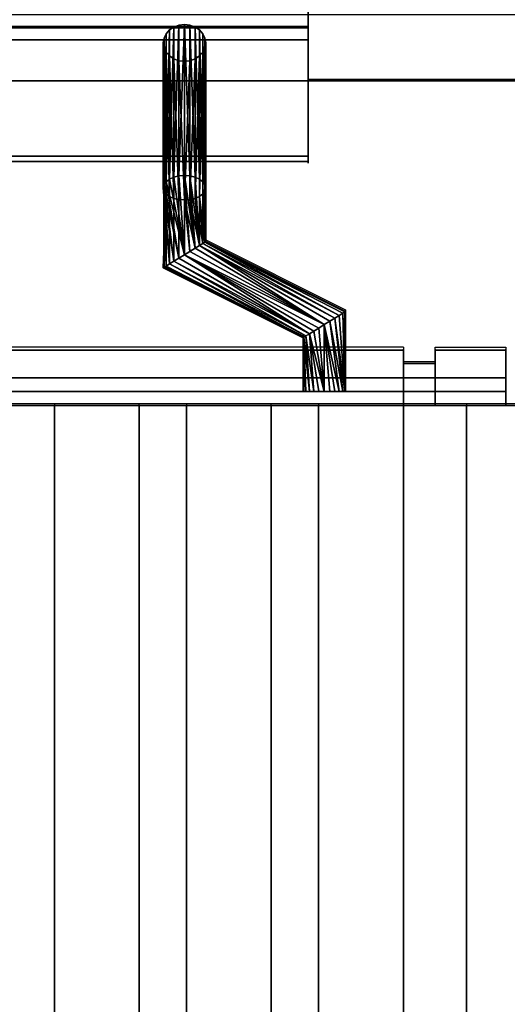
# Model space of a CAD drawing. Units: millimetres. Extents: x -1 to 1210, y -921 to 37.
# Drawn here: x 711 to 780, y -221 to -81 of the extents above; entities that cross this region are included whole.
import ezdxf

# ---------------------------------------------------------------- set-up
doc = ezdxf.new("R2010")
doc.units = ezdxf.units.MM
for name, color, linetype in [('IQ_200_3D', 1, 'Continuous'), ('IQ_204_2D', 7, 'Continuous'), ('IQ_204_3D', 7, 'Continuous')]:
    doc.layers.add(name, color=color, linetype=linetype)

msp = doc.modelspace()

# ---------------------------------------------------------------- linework, layer by layer
at = {"layer": 'IQ_200_3D'}
for points in [[(1200, -855.96, 650), (0, -855.96, 650), (0, -0.25, 650), (1200, -0.25, 650)], [(448.5, -82.51, 972), (751.5, -82.51, 972), (751.5, -17.01, 972), (448.5, -17.01, 972)], [(448.5, -58.34, 914.5), (751.5, -58.34, 914.5), (751.5, -100.66, 938.46), (448.5, -100.66, 938.46)], [(448.5, -101.41, 941.21), (751.5, -101.41, 941.21), (751.5, -84.2, 971.02), (448.5, -84.2, 971.02)], [(1139.35, -90, 864), (1139.35, -90, 900), (60.65, -90, 900), (60.65, -90, 864)], [(60.65, -744, 864), (1139.35, -744, 864), (1139.35, -90, 864), (60.65, -90, 864)], [(769.5, -130.03, 957.39), (765, -130.03, 957.39), (765, -136, 957.39), (769.5, -136, 957.39)], [(779.5, -134, 950.39), (420.5, -134, 950.39), (420.5, -132.07, 949.86), (779.5, -132.07, 949.86)], [(779.5, -136, 864), (420.5, -136, 864), (420.5, -134, 864), (779.5, -134, 864)]]:
    msp.add_3dface(points, dxfattribs=at)
for points, invisible_edges in [([(751.5, -58.34, 914.5), (751.5, -17.01, 972), (751.5, -82.51, 972), (751.5, -84.2, 971.02)], 13), ([(751.5, -84.2, 971.02), (751.5, -101.41, 941.21), (751.5, -100.66, 938.46), (751.5, -58.34, 914.5)], 10), ([(60.65, -90, 900), (1139.35, -90, 900), (1200, -80.64, 900), (0, -80.64, 900)], 10), ([(733.22, -82.13, 928.19), (731.88, -82.8, 928.58), (731.4, -83.34, 928.89)], 13), ([(731.4, -83.34, 928.89), (735.5, -82.39, 928.34), (733.22, -82.13, 928.19)], 15), ([(731.88, -82.8, 928.58), (733.22, -82.13, 928.19), (732.5, -82.39, 928.34)], 1), ([(733.22, -82.13, 928.19), (735.5, -82.39, 928.34), (734, -82.04, 928.14)], 3), ([(734, -82.04, 928.14), (735.5, -82.39, 928.34), (734.78, -82.13, 928.19)], 1), ([(448.5, -83.02, 971.92), (751.5, -83.02, 971.92), (751.5, -82.51, 972), (448.5, -82.51, 972)], 1), ([(751.5, -83.02, 971.92), (448.5, -83.02, 971.92), (448.5, -83.48, 971.73), (751.5, -83.48, 971.73)], 5), ([(448.5, -83.89, 971.42), (751.5, -83.89, 971.42), (751.5, -83.48, 971.73), (448.5, -83.48, 971.73)], 5), ([(731, -84.64, 929.64), (731.4, -83.34, 928.89), (731.1, -83.97, 929.25)], 1), ([(731, -84.64, 929.64), (731.4, -85.94, 930.39), (731.4, -83.34, 928.89)], 15), ([(735.5, -82.39, 928.34), (731.4, -83.34, 928.89), (731.4, -85.94, 930.39)], 15), ([(736.6, -85.94, 930.39), (735.5, -82.39, 928.34), (731.4, -85.94, 930.39)], 15), ([(735.5, -82.39, 928.34), (736.6, -83.34, 928.89), (736.12, -82.8, 928.58)], 1), ([(736.6, -85.94, 930.39), (736.6, -83.34, 928.89), (735.5, -82.39, 928.34)], 15), ([(736.6, -83.34, 928.89), (736.6, -85.94, 930.39), (737, -84.64, 929.64)], 15), ([(737, -84.64, 929.64), (736.9, -83.97, 929.25), (736.6, -83.34, 928.89)], 12), ([(751.5, -82.51, 972), (751.5, -83.02, 971.92), (751.5, -83.48, 971.73)], 12), ([(751.5, -83.48, 971.73), (751.5, -83.89, 971.42), (751.5, -84.2, 971.02), (751.5, -82.51, 972)], 12), ([(448.5, -84.2, 971.02), (751.5, -84.2, 971.02), (751.5, -83.89, 971.42), (448.5, -83.89, 971.42)], 4), ([(731.4, -85.94, 930.39), (731, -84.64, 929.64), (731.1, -85.31, 930.03)], 1), ([(736.6, -85.94, 930.39), (736.9, -85.31, 930.03), (737, -84.64, 929.64)], 12), ([(733.22, -87.15, 931.09), (731.4, -85.94, 930.39), (731.88, -86.47, 930.7)], 13), ([(733.22, -87.15, 931.09), (734, -87.24, 931.14), (731.4, -85.94, 930.39)], 14), ([(736.6, -85.94, 930.39), (731.4, -85.94, 930.39), (734, -87.24, 931.14)], 15), ([(733.22, -87.15, 931.09), (731.88, -86.47, 930.7), (732.5, -86.89, 930.94)], 1), ([(736.12, -86.47, 930.7), (736.6, -85.94, 930.39), (734, -87.24, 931.14)], 14), ([(734.78, -87.15, 931.09), (736.12, -86.47, 930.7), (734, -87.24, 931.14)], 3), ([(734.78, -87.15, 931.09), (735.5, -86.89, 930.94), (736.12, -86.47, 930.7)], 12), ([(448.5, -100.66, 938.46), (751.5, -100.66, 938.46), (751.5, -101.02, 938.73), (448.5, -101.02, 938.73)], 4), ([(448.5, -101.02, 938.73), (751.5, -101.02, 938.73), (751.5, -101.32, 939.07), (448.5, -101.32, 939.07)], 5), ([(448.5, -101.32, 939.07), (751.5, -101.32, 939.07), (751.5, -101.53, 939.47), (448.5, -101.53, 939.47)], 5), ([(448.5, -101.59, 940.79), (751.5, -101.59, 940.79), (751.5, -101.41, 941.21), (448.5, -101.41, 941.21)], 1), ([(448.5, -101.53, 939.47), (751.5, -101.53, 939.47), (751.5, -101.65, 939.9), (448.5, -101.65, 939.9)], 5), ([(448.5, -101.67, 940.35), (751.5, -101.67, 940.35), (751.5, -101.59, 940.79), (448.5, -101.59, 940.79)], 5), ([(448.5, -101.65, 939.9), (751.5, -101.65, 939.9), (751.5, -101.67, 940.35), (448.5, -101.67, 940.35)], 5), ([(751.5, -101.32, 939.07), (751.5, -101.02, 938.73), (751.5, -100.66, 938.46), (751.5, -101.65, 939.9)], 12), ([(751.5, -101.67, 940.35), (751.5, -101.65, 939.9), (751.5, -100.66, 938.46), (751.5, -101.41, 941.21)], 14), ([(751.5, -101.32, 939.07), (751.5, -101.65, 939.9), (751.5, -101.53, 939.47)], 1), ([(751.5, -101.67, 940.35), (751.5, -101.41, 941.21), (751.5, -101.59, 940.79)], 1), ([(765, -128, 965.27), (435, -128, 965.27), (435, -128.09, 966.24), (765, -128.09, 966.24)], 5), ([(765, -128, 965.27), (765, -128.15, 964.31), (435, -128.15, 964.31), (435, -128, 965.27)], 8), ([(765, -128.09, 966.24), (435, -128.09, 966.24), (435, -128.41, 967.16), (765, -128.41, 967.16)], 5), ([(435, -128.15, 964.31), (765, -128.15, 964.31), (765, -130.03, 957.39), (435, -130.03, 957.39)], 4), ([(765, -128.15, 964.31), (765, -128, 965.27), (765, -128.09, 966.24), (765, -128.95, 967.97)], 12), ([(765, -128.95, 967.97), (765, -128.09, 966.24), (765, -128.41, 967.16)], 1), ([(765, -128.15, 964.31), (765, -128.95, 967.97), (765, -134.98, 968.06), (765, -136, 965.39)], 15), ([(765, -130.03, 957.39), (765, -128.15, 964.31), (765, -136, 965.39), (765, -136, 957.39)], 2), ([(769.5, -128, 965.27), (769.5, -136, 965.39), (769.5, -128.95, 967.97), (769.5, -128.09, 966.24)], 7), ([(769.5, -136, 965.39), (769.5, -128, 965.27), (769.5, -128.15, 964.31), (769.5, -130.03, 957.39)], 9), ([(769.5, -128.15, 964.31), (769.5, -128, 965.27), (779.5, -128, 965.27), (779.5, -128.15, 964.31)], 2), ([(769.5, -128, 965.27), (769.5, -128.09, 966.24), (779.5, -128.09, 966.24), (779.5, -128, 965.27)], 10), ([(769.5, -128.95, 967.97), (769.5, -128.41, 967.16), (769.5, -128.09, 966.24)], 12), ([(769.5, -128.09, 966.24), (769.5, -128.41, 967.16), (779.5, -128.41, 967.16), (779.5, -128.09, 966.24)], 10), ([(779.5, -132.07, 949.86), (769.5, -130.03, 957.39), (779.5, -128.15, 964.31)], 3), ([(769.5, -130.03, 957.39), (769.5, -128.15, 964.31), (779.5, -128.15, 964.31)], 12), ([(779.5, -136, 965.39), (779.5, -128.15, 964.31), (779.5, -128, 965.27), (779.5, -128.09, 966.24)], 9), ([(779.5, -135.88, 966.35), (779.5, -136, 965.39), (779.5, -128.09, 966.24), (779.5, -128.41, 967.16)], 10), ([(779.5, -134, 950.39), (779.5, -132.07, 949.86), (779.5, -128.15, 964.31), (779.5, -136, 965.39)], 12), ([(765, -128.41, 967.16), (435, -128.41, 967.16), (435, -128.95, 967.97), (765, -128.95, 967.97)], 5), ([(765, -128.95, 967.97), (435, -128.95, 967.97), (435, -129.66, 968.63), (765, -129.66, 968.63)], 5), ([(765, -129.66, 968.63), (435, -129.66, 968.63), (435, -130.51, 969.1), (765, -130.51, 969.1)], 5), ([(765, -128.95, 967.97), (765, -129.66, 968.63), (765, -130.51, 969.1), (765, -131.45, 969.35)], 8), ([(765, -131.45, 969.35), (765, -134.98, 968.06), (765, -128.95, 967.97)], 15), ([(769.5, -128.41, 967.16), (769.5, -128.95, 967.97), (779.5, -128.95, 967.97), (779.5, -128.41, 967.16)], 10), ([(769.5, -130.51, 969.1), (769.5, -129.66, 968.63), (769.5, -128.95, 967.97), (769.5, -131.45, 969.35)], 4), ([(769.5, -128.95, 967.97), (769.5, -136, 965.39), (769.5, -134.98, 968.06), (769.5, -131.45, 969.35)], 15), ([(769.5, -128.95, 967.97), (769.5, -129.66, 968.63), (779.5, -129.66, 968.63), (779.5, -128.95, 967.97)], 10), ([(769.5, -129.66, 968.63), (769.5, -130.51, 969.1), (779.5, -130.51, 969.1), (779.5, -129.66, 968.63)], 10), ([(779.5, -135.53, 967.26), (779.5, -128.41, 967.16), (779.5, -128.95, 967.97), (779.5, -134.98, 968.06)], 5), ([(779.5, -128.41, 967.16), (779.5, -135.53, 967.26), (779.5, -135.88, 966.35)], 13), ([(779.5, -128.95, 967.97), (779.5, -129.66, 968.63), (779.5, -134.98, 968.06)], 14), ([(779.5, -129.66, 968.63), (779.5, -130.51, 969.1), (779.5, -134.24, 968.7), (779.5, -134.98, 968.06)], 10), ([(765, -130.03, 957.39), (769.5, -130.03, 957.39), (779.5, -132.07, 949.86), (420.5, -132.07, 949.86)], 10), ([(420.5, -132.07, 949.86), (430.5, -130.03, 957.39), (435, -130.03, 957.39), (765, -130.03, 957.39)], 13), ([(765, -130.51, 969.1), (435, -130.51, 969.1), (435, -131.45, 969.35), (765, -131.45, 969.35)], 5), ([(769.5, -136, 957.39), (769.5, -136, 965.39), (769.5, -130.03, 957.39)], 2), ([(779.5, -131.45, 969.35), (779.5, -130.51, 969.1), (769.5, -130.51, 969.1), (769.5, -131.45, 969.35)], 10), ([(779.5, -130.51, 969.1), (779.5, -131.45, 969.35), (779.5, -133.38, 969.14), (779.5, -134.24, 968.7)], 10), ([(435, -132.43, 969.36), (765, -132.43, 969.36), (765, -131.45, 969.35), (435, -131.45, 969.35)], 5), ([(765, -132.43, 969.36), (435, -132.43, 969.36), (435, -133.38, 969.14), (765, -133.38, 969.14)], 5), ([(765, -131.45, 969.35), (765, -132.43, 969.36), (765, -133.38, 969.14), (765, -134.98, 968.06)], 12), ([(769.5, -133.38, 969.14), (769.5, -132.43, 969.36), (769.5, -131.45, 969.35), (769.5, -134.98, 968.06)], 12), ([(769.5, -131.45, 969.35), (769.5, -132.43, 969.36), (779.5, -132.43, 969.36), (779.5, -131.45, 969.35)], 10), ([(769.5, -132.43, 969.36), (769.5, -133.38, 969.14), (779.5, -133.38, 969.14), (779.5, -132.43, 969.36)], 10), ([(779.5, -133.38, 969.14), (779.5, -131.45, 969.35), (779.5, -132.43, 969.36)], 1), ([(765, -133.38, 969.14), (435, -133.38, 969.14), (435, -134.24, 968.7), (765, -134.24, 968.7)], 5), ([(765, -134.24, 968.7), (765, -134.98, 968.06), (765, -133.38, 969.14)], 2), ([(769.5, -134.24, 968.7), (769.5, -133.38, 969.14), (769.5, -134.98, 968.06)], 2), ([(769.5, -133.38, 969.14), (769.5, -134.24, 968.7), (779.5, -134.24, 968.7), (779.5, -133.38, 969.14)], 10), ([(600, -134, 930.39), (602.59, -134, 930.73), (779.5, -134, 864), (420.5, -134, 864)], 10), ([(600, -134, 950.38), (420.5, -134, 950.39), (779.5, -134, 950.39)], 13), ([(765, -134.24, 968.7), (435, -134.24, 968.7), (435, -134.98, 968.06), (765, -134.98, 968.06)], 5), ([(765, -134.98, 968.06), (435, -134.98, 968.06), (435, -135.53, 967.26), (765, -135.53, 967.26)], 5), ([(779.5, -134, 950.39), (602.59, -134, 950.04), (600, -134, 950.38)], 13), ([(602.59, -134, 930.73), (605, -134, 931.73), (779.5, -134, 864)], 14), ([(605, -134, 949.04), (602.59, -134, 950.04), (779.5, -134, 950.39)], 14), ([(605, -134, 931.73), (607.07, -134, 933.32), (779.5, -134, 864)], 14), ([(607.07, -134, 947.45), (605, -134, 949.04), (779.5, -134, 950.39)], 14), ([(608.66, -134, 935.39), (779.5, -134, 864), (607.07, -134, 933.32)], 3), ([(608.66, -134, 945.39), (607.07, -134, 947.45), (779.5, -134, 950.39)], 14), ([(779.5, -134, 864), (608.66, -134, 935.39), (609.65, -134, 937.8), (779.5, -134, 950.39)], 5), ([(779.5, -134, 950.39), (609.65, -134, 942.97), (608.66, -134, 945.39)], 13), ([(779.5, -134, 950.39), (609.99, -134, 940.39), (609.65, -134, 942.97)], 13), ([(609.99, -134, 940.39), (779.5, -134, 950.39), (609.65, -134, 937.8)], 3), ([(765, -135.88, 966.35), (765, -136, 965.39), (765, -134.98, 968.06), (765, -135.53, 967.26)], 2), ([(769.5, -134.24, 968.7), (769.5, -134.98, 968.06), (779.5, -134.98, 968.06), (779.5, -134.24, 968.7)], 10), ([(769.5, -135.88, 966.35), (769.5, -135.53, 967.26), (769.5, -134.98, 968.06), (769.5, -136, 965.39)], 4), ([(769.5, -134.98, 968.06), (769.5, -135.53, 967.26), (779.5, -135.53, 967.26), (779.5, -134.98, 968.06)], 10), ([(779.5, -134, 950.39), (779.5, -136, 965.39), (779.5, -136, 864), (779.5, -134, 864)], 1), ([(779.5, -136, 864), (602.59, -136, 930.73), (600, -136, 930.39), (420.5, -136, 864)], 5), ([(765, -135.53, 967.26), (435, -135.53, 967.26), (435, -135.88, 966.35), (765, -135.88, 966.35)], 5), ([(765, -135.88, 966.35), (435, -135.88, 966.35), (435, -136, 965.39), (765, -136, 965.39)], 1), ([(600, -136, 950.38), (602.59, -136, 950.04), (765, -136, 965.39), (435, -136, 965.39)], 10), ([(605, -136, 949.04), (765, -136, 965.39), (602.59, -136, 950.04)], 3), ([(605, -136, 931.73), (602.59, -136, 930.73), (779.5, -136, 864)], 14), ([(605, -136, 949.04), (607.07, -136, 947.45), (765, -136, 965.39)], 14), ([(607.07, -136, 933.32), (605, -136, 931.73), (779.5, -136, 864)], 14), ([(608.66, -136, 945.39), (765, -136, 965.39), (607.07, -136, 947.45)], 3), ([(608.66, -136, 935.39), (607.07, -136, 933.32), (779.5, -136, 864)], 14), ([(609.65, -136, 942.97), (765, -136, 957.39), (765, -136, 965.39), (608.66, -136, 945.39)], 5), ([(779.5, -136, 864), (769.5, -136, 957.39), (765, -136, 957.39), (608.66, -136, 935.39)], 13), ([(765, -136, 957.39), (609.65, -136, 937.8), (608.66, -136, 935.39)], 13), ([(609.65, -136, 937.8), (765, -136, 957.39), (609.99, -136, 940.39)], 3), ([(609.99, -136, 940.39), (765, -136, 957.39), (609.65, -136, 942.97)], 3), ([(769.5, -135.53, 967.26), (769.5, -135.88, 966.35), (779.5, -135.88, 966.35), (779.5, -135.53, 967.26)], 10), ([(769.5, -135.88, 966.35), (769.5, -136, 965.39), (779.5, -136, 965.39), (779.5, -135.88, 966.35)], 8), ([(779.5, -136, 965.39), (769.5, -136, 965.39), (769.5, -136, 957.39), (779.5, -136, 864)], 4)]:
    msp.add_3dface(points, dxfattribs=dict(at, invisible_edges=invisible_edges))
at = {"layer": 'IQ_204_2D'}
for p, q in [((751.5, -101.42), (751.5, -14.8)), ((448.5, -82.26), (751.5, -82.26)), ((751.5, -89.75), (808.35, -89.75)), ((448.5, -101.42), (751.5, -101.42)), ((731.01, -101.42), (731.01, -116.23)), ((737.01, -101.42), (737.01, -112.53)), ((737.01, -112.53), (756.79, -122.44)), ((731.01, -116.23), (750.79, -126.15)), ((756.79, -122.44), (756.79, -127.75)), ((750.79, -126.15), (750.79, -127.75)), ((765, -127.75), (435, -127.75)), ((765, -127.75), (765, -129.78)), ((769.5, -129.78), (769.5, -127.75)), ((769.5, -127.75), (779.5, -127.75)), ((779.5, -127.75), (779.5, -135.75)), ((765, -129.78), (769.5, -129.78)), ((1156.19, -135.75), (43.81, -135.75)), ((715.59, -135.75), (715.59, -740.75)), ((727.59, -740.75), (727.59, -135.75)), ((734.29, -135.75), (734.29, -740.75)), ((746.29, -740.75), (746.29, -135.75)), ((753, -135.75), (753, -740.75)), ((765, -740.75), (765, -135.75)), ((773.92, -135.75), (773.92, -740.75))]:
    msp.add_line(p, q, dxfattribs=at)
at = {"layer": 'IQ_204_3D'}
for points in [[(715.59, -741, 864), (715.59, -136, 864), (727.59, -136, 864), (727.59, -741, 864)], [(715.59, -741, 894), (715.59, -136, 894), (715.59, -136, 864), (715.59, -741, 864)], [(727.59, -741, 864), (727.59, -136, 864), (727.59, -136, 894), (727.59, -741, 894)], [(734.29, -741, 864), (734.29, -136, 864), (746.29, -136, 864), (746.29, -741, 864)], [(734.29, -741, 894), (734.29, -136, 894), (734.29, -136, 864), (734.29, -741, 864)], [(746.29, -741, 864), (746.29, -136, 864), (746.29, -136, 894), (746.29, -741, 894)], [(753, -741, 864), (753, -136, 864), (765, -136, 864), (765, -741, 864)], [(753, -741, 894), (753, -136, 894), (753, -136, 864), (753, -741, 864)], [(765, -741, 864), (765, -136, 864), (765, -136, 894), (765, -741, 894)], [(773.92, -744, 864), (773.92, -136, 864), (785.92, -136, 864), (785.92, -744, 864)], [(773.92, -744, 894), (773.92, -136, 894), (773.92, -136, 864), (773.92, -744, 864)]]:
    msp.add_3dface(points, dxfattribs=at)
for points, invisible_edges in [([(715.79, -741, 895.55), (715.79, -136, 895.55), (715.59, -136, 894), (715.59, -741, 894)], 1), ([(727.59, -136, 864), (715.59, -136, 864), (715.59, -136, 894), (727.59, -136, 894)], 4), ([(727.59, -136, 894), (715.59, -136, 894), (715.79, -136, 895.55), (727.38, -136, 895.55)], 5), ([(716.39, -741, 897), (716.39, -136, 897), (715.79, -136, 895.55), (715.79, -741, 895.55)], 5), ([(716.39, -136, 897), (718.59, -136, 899.2), (727.38, -136, 895.55), (715.79, -136, 895.55)], 7), ([(717.35, -741, 898.24), (717.35, -136, 898.24), (716.39, -136, 897), (716.39, -741, 897)], 5), ([(718.59, -136, 899.2), (716.39, -136, 897), (717.35, -136, 898.24)], 1), ([(718.59, -741, 899.2), (718.59, -136, 899.2), (717.35, -136, 898.24), (717.35, -741, 898.24)], 5), ([(720.04, -741, 899.8), (720.04, -136, 899.8), (718.59, -136, 899.2), (718.59, -741, 899.2)], 5), ([(721.59, -136, 900), (727.38, -136, 895.55), (718.59, -136, 899.2), (720.04, -136, 899.8)], 3), ([(720.04, -136, 899.8), (720.04, -741, 899.8), (721.59, -741, 900), (721.59, -136, 900)], 5), ([(723.14, -741, 899.8), (723.14, -136, 899.8), (721.59, -136, 900), (721.59, -741, 900)], 5), ([(724.59, -136, 899.2), (727.38, -136, 895.55), (721.59, -136, 900), (723.14, -136, 899.8)], 3), ([(724.59, -741, 899.2), (724.59, -136, 899.2), (723.14, -136, 899.8), (723.14, -741, 899.8)], 5), ([(725.83, -741, 898.24), (725.83, -136, 898.24), (724.59, -136, 899.2), (724.59, -741, 899.2)], 5), ([(724.59, -136, 899.2), (725.83, -136, 898.24), (726.78, -136, 897), (727.38, -136, 895.55)], 8), ([(726.78, -741, 897), (726.78, -136, 897), (725.83, -136, 898.24), (725.83, -741, 898.24)], 5), ([(727.38, -741, 895.55), (727.38, -136, 895.55), (726.78, -136, 897), (726.78, -741, 897)], 5), ([(727.59, -741, 894), (727.59, -136, 894), (727.38, -136, 895.55), (727.38, -741, 895.55)], 4), ([(734.5, -741, 895.55), (734.5, -136, 895.55), (734.29, -136, 894), (734.29, -741, 894)], 1), ([(746.29, -136, 864), (734.29, -136, 864), (734.29, -136, 894), (746.29, -136, 894)], 4), ([(746.29, -136, 894), (734.29, -136, 894), (734.5, -136, 895.55), (746.09, -136, 895.55)], 5), ([(735.1, -741, 897), (735.1, -136, 897), (734.5, -136, 895.55), (734.5, -741, 895.55)], 5), ([(735.1, -136, 897), (737.29, -136, 899.2), (746.09, -136, 895.55), (734.5, -136, 895.55)], 7), ([(736.05, -741, 898.24), (736.05, -136, 898.24), (735.1, -136, 897), (735.1, -741, 897)], 5), ([(737.29, -136, 899.2), (735.1, -136, 897), (736.05, -136, 898.24)], 1), ([(737.29, -741, 899.2), (737.29, -136, 899.2), (736.05, -136, 898.24), (736.05, -741, 898.24)], 5), ([(738.74, -741, 899.8), (738.74, -136, 899.8), (737.29, -136, 899.2), (737.29, -741, 899.2)], 5), ([(740.29, -136, 900), (746.09, -136, 895.55), (737.29, -136, 899.2), (738.74, -136, 899.8)], 3), ([(738.74, -136, 899.8), (738.74, -741, 899.8), (740.29, -741, 900), (740.29, -136, 900)], 5), ([(741.85, -741, 899.8), (741.85, -136, 899.8), (740.29, -136, 900), (740.29, -741, 900)], 5), ([(743.29, -136, 899.2), (746.09, -136, 895.55), (740.29, -136, 900), (741.85, -136, 899.8)], 3), ([(743.29, -741, 899.2), (743.29, -136, 899.2), (741.85, -136, 899.8), (741.85, -741, 899.8)], 5), ([(744.54, -741, 898.24), (744.54, -136, 898.24), (743.29, -136, 899.2), (743.29, -741, 899.2)], 5), ([(743.29, -136, 899.2), (744.54, -136, 898.24), (745.49, -136, 897), (746.09, -136, 895.55)], 8), ([(745.49, -741, 897), (745.49, -136, 897), (744.54, -136, 898.24), (744.54, -741, 898.24)], 5), ([(746.09, -741, 895.55), (746.09, -136, 895.55), (745.49, -136, 897), (745.49, -741, 897)], 5), ([(746.29, -741, 894), (746.29, -136, 894), (746.09, -136, 895.55), (746.09, -741, 895.55)], 4), ([(753.2, -741, 895.55), (753.2, -136, 895.55), (753, -136, 894), (753, -741, 894)], 1), ([(765, -136, 864), (753, -136, 864), (753, -136, 894), (765, -136, 894)], 4), ([(765, -136, 894), (753, -136, 894), (753.2, -136, 895.55), (764.8, -136, 895.55)], 5), ([(753.8, -741, 897), (753.8, -136, 897), (753.2, -136, 895.55), (753.2, -741, 895.55)], 5), ([(753.8, -136, 897), (756, -136, 899.2), (764.8, -136, 895.55), (753.2, -136, 895.55)], 7), ([(754.76, -741, 898.24), (754.76, -136, 898.24), (753.8, -136, 897), (753.8, -741, 897)], 5), ([(756, -136, 899.2), (753.8, -136, 897), (754.76, -136, 898.24)], 1), ([(756, -741, 899.2), (756, -136, 899.2), (754.76, -136, 898.24), (754.76, -741, 898.24)], 5), ([(757.45, -741, 899.8), (757.45, -136, 899.8), (756, -136, 899.2), (756, -741, 899.2)], 5), ([(759, -136, 900), (764.8, -136, 895.55), (756, -136, 899.2), (757.45, -136, 899.8)], 3), ([(757.45, -136, 899.8), (757.45, -741, 899.8), (759, -741, 900), (759, -136, 900)], 5), ([(760.55, -741, 899.8), (760.55, -136, 899.8), (759, -136, 900), (759, -741, 900)], 5), ([(762, -136, 899.2), (764.8, -136, 895.55), (759, -136, 900), (760.55, -136, 899.8)], 3), ([(762, -741, 899.2), (762, -136, 899.2), (760.55, -136, 899.8), (760.55, -741, 899.8)], 5), ([(763.24, -741, 898.24), (763.24, -136, 898.24), (762, -136, 899.2), (762, -741, 899.2)], 5), ([(762, -136, 899.2), (763.24, -136, 898.24), (764.2, -136, 897), (764.8, -136, 895.55)], 8), ([(764.2, -741, 897), (764.2, -136, 897), (763.24, -136, 898.24), (763.24, -741, 898.24)], 5), ([(764.8, -741, 895.55), (764.8, -136, 895.55), (764.2, -136, 897), (764.2, -741, 897)], 5), ([(765, -741, 894), (765, -136, 894), (764.8, -136, 895.55), (764.8, -741, 895.55)], 4), ([(774.13, -744, 895.55), (774.13, -136, 895.55), (773.92, -136, 894), (773.92, -744, 894)], 1), ([(785.92, -136, 864), (773.92, -136, 864), (773.92, -136, 894), (785.92, -136, 894)], 4), ([(785.92, -136, 894), (773.92, -136, 894), (774.13, -136, 895.55), (785.72, -136, 895.55)], 5), ([(774.73, -744, 897), (774.73, -136, 897), (774.13, -136, 895.55), (774.13, -744, 895.55)], 5), ([(774.73, -136, 897), (776.92, -136, 899.2), (785.72, -136, 895.55), (774.13, -136, 895.55)], 7), ([(775.68, -744, 898.24), (775.68, -136, 898.24), (774.73, -136, 897), (774.73, -744, 897)], 5), ([(776.92, -136, 899.2), (774.73, -136, 897), (775.68, -136, 898.24)], 1), ([(776.92, -744, 899.2), (776.92, -136, 899.2), (775.68, -136, 898.24), (775.68, -744, 898.24)], 5), ([(778.37, -744, 899.8), (778.37, -136, 899.8), (776.92, -136, 899.2), (776.92, -744, 899.2)], 5), ([(779.92, -136, 900), (785.72, -136, 895.55), (776.92, -136, 899.2), (778.37, -136, 899.8)], 3), ([(778.37, -136, 899.8), (778.37, -744, 899.8), (779.92, -744, 900), (779.92, -136, 900)], 5)]:
    msp.add_3dface(points, dxfattribs=dict(at, invisible_edges=invisible_edges))

# ---------------------------------------------------------------- meshes
mesh = msp.add_polyface(dxfattribs=at)
corners = [(734, -103.42, 891.11), (733.22, -103.48, 891.21), (732.5, -103.65, 891.51), (731.88, -103.93, 891.99), (731.4, -104.29, 892.61), (731.1, -104.7, 893.33), (731, -105.15, 894.11), (731.1, -105.6, 894.88), (731.4, -106.02, 895.61), (731.88, -106.38, 896.23), (732.5, -106.65, 896.71), (733.22, -106.83, 897.01), (734, -106.88, 897.11), (734, -87.24, 931.14), (733.22, -87.15, 931.09), (732.5, -86.89, 930.94), (731.88, -86.47, 930.7), (731.4, -85.94, 930.39), (731.1, -85.31, 930.03), (731, -84.64, 929.64), (731.1, -83.97, 929.25), (731.4, -83.34, 928.89), (731.88, -82.8, 928.58), (732.5, -82.39, 928.34), (733.22, -82.13, 928.19), (734, -82.04, 928.14)]
mesh.append_faces([[corners[k] for k in face] for face in [(14, 12, 13)]], dxfattribs={"vtx0": -1})
mesh.append_faces([[corners[k] for k in face] for face in [(15, 11, 14), (12, 14, 11), (11, 15, 10), (8, 18, 7), (19, 7, 18), (21, 5, 20), (22, 4, 21), (3, 23, 2), (4, 22, 3), (20, 6, 19)]], dxfattribs={"vtx0": -1, "vtx1": -1})
mesh.append_faces([[corners[k] for k in face] for face in [(9, 16, 17), (8, 17, 18), (17, 8, 9), (19, 6, 7), (2, 23, 24), (1, 24, 25), (21, 4, 5)]], dxfattribs={"vtx0": -1, "vtx2": -1})
mesh.append_faces([[corners[k] for k in face] for face in [(0, 1, 25)]], dxfattribs={"vtx1": -1})
mesh.append_faces([[corners[k] for k in face] for face in [(15, 16, 10), (9, 10, 16), (22, 23, 3), (5, 6, 20), (1, 2, 24)]], dxfattribs={"vtx1": -1, "vtx2": -1})
mesh = msp.add_polyface(dxfattribs=at)
corners = [(734, -106.88, 897.11), (734.78, -106.83, 897.01), (735.5, -106.65, 896.71), (736.12, -106.38, 896.23), (736.6, -106.02, 895.61), (736.9, -105.6, 894.88), (737, -105.15, 894.11), (736.9, -104.7, 893.33), (736.6, -104.29, 892.61), (736.12, -103.93, 891.99), (735.5, -103.65, 891.51), (734.78, -103.48, 891.21), (734, -103.42, 891.11), (734, -82.04, 928.14), (734.78, -82.13, 928.19), (735.5, -82.39, 928.34), (736.12, -82.8, 928.58), (736.6, -83.34, 928.89), (736.9, -83.97, 929.25), (737, -84.64, 929.64), (736.9, -85.31, 930.03), (736.6, -85.94, 930.39), (736.12, -86.47, 930.7), (735.5, -86.89, 930.94), (734.78, -87.15, 931.09), (734, -87.24, 931.14)]
mesh.append_faces([[corners[k] for k in face] for face in [(0, 24, 25)]], dxfattribs={"vtx0": -1})
mesh.append_faces([[corners[k] for k in face] for face in [(14, 11, 13), (15, 10, 14), (9, 16, 8), (21, 4, 20), (22, 3, 21), (6, 19, 5), (4, 21, 3)]], dxfattribs={"vtx0": -1, "vtx1": -1})
mesh.append_faces([[corners[k] for k in face] for face in [(8, 16, 17), (7, 17, 18), (14, 10, 11), (6, 18, 19), (18, 6, 7), (1, 23, 24), (5, 19, 20)]], dxfattribs={"vtx0": -1, "vtx2": -1})
mesh.append_faces([[corners[k] for k in face] for face in [(15, 16, 9), (7, 8, 17), (9, 10, 15), (22, 23, 2), (4, 5, 20), (0, 1, 24), (2, 3, 22), (1, 2, 23)]], dxfattribs={"vtx1": -1, "vtx2": -1})
mesh.append_faces([[corners[k] for k in face] for face in [(11, 12, 13)]], dxfattribs={"vtx2": -1})
mesh = msp.add_polyface(dxfattribs=at)
corners = [(734, -114.64, 891.11), (733.22, -115.12, 891.21), (732.5, -115.56, 891.51), (731.88, -115.95, 891.99), (731.4, -116.24, 892.61), (731.1, -116.43, 893.33), (731, -116.49, 894.11), (731.1, -116.43, 894.88), (731.4, -116.24, 895.61), (731.88, -115.95, 896.23), (732.5, -115.56, 896.71), (733.22, -115.12, 897.01), (734, -114.64, 897.11), (734, -106.88, 897.11), (733.22, -106.83, 897.01), (732.5, -106.65, 896.71), (731.88, -106.38, 896.23), (731.4, -106.02, 895.61), (731.1, -105.6, 894.88), (731, -105.15, 894.11), (731.1, -104.7, 893.33), (731.4, -104.29, 892.61), (731.88, -103.93, 891.99), (732.5, -103.65, 891.51), (733.22, -103.48, 891.21), (734, -103.42, 891.11)]
mesh.append_faces([[corners[k] for k in face] for face in [(0, 24, 25)]], dxfattribs={"vtx0": -1})
mesh.append_faces([[corners[k] for k in face] for face in [(7, 17, 6), (21, 1, 20), (22, 0, 21)]], dxfattribs={"vtx0": -1, "vtx1": -1})
mesh.append_faces([[corners[k] for k in face] for face in [(10, 15, 16, 9), (11, 14, 15, 10), (5, 17, 18), (17, 7, 8), (0, 23, 24), (20, 1, 2), (21, 0, 1), (2, 19, 20)]], dxfattribs={"vtx0": -1, "vtx2": -1})
mesh.append_faces([[corners[k] for k in face] for face in [(18, 19, 3), (22, 23, 0), (5, 6, 17), (4, 5, 18), (2, 3, 19), (3, 4, 18)]], dxfattribs={"vtx1": -1, "vtx2": -1})
mesh.append_faces([[corners[k] for k in face] for face in [(16, 17, 8, 9)]], dxfattribs={"vtx1": -1, "vtx3": -1})
mesh.append_faces([[corners[k] for k in face] for face in [(12, 13, 14, 11)]], dxfattribs={"vtx2": -1})
mesh = msp.add_polyface(dxfattribs=at)
corners = [(734, -114.64, 897.11), (734.78, -114.16, 897.01), (735.5, -113.71, 896.71), (736.12, -113.33, 896.23), (736.6, -113.03, 895.61), (736.9, -112.85, 894.88), (737, -112.78, 894.11), (736.9, -112.85, 893.33), (736.6, -113.03, 892.61), (736.12, -113.33, 891.99), (735.5, -113.71, 891.51), (734.78, -114.16, 891.21), (734, -114.64, 891.11), (734, -103.42, 891.11), (734.78, -103.48, 891.21), (735.5, -103.65, 891.51), (736.12, -103.93, 891.99), (736.6, -104.29, 892.61), (736.9, -104.7, 893.33), (737, -105.15, 894.11), (736.9, -105.6, 894.88), (736.6, -106.02, 895.61), (736.12, -106.38, 896.23), (735.5, -106.65, 896.71), (734.78, -106.83, 897.01), (734, -106.88, 897.11)]
mesh.append_faces([[corners[k] for k in face] for face in [(15, 9, 14), (11, 13, 10), (2, 25, 1), (4, 23, 3)]], dxfattribs={"vtx0": -1, "vtx1": -1})
mesh.append_faces([[corners[k] for k in face] for face in [(10, 13, 14), (9, 16, 17, 8), (8, 17, 18), (7, 19, 20), (19, 7, 8), (20, 6, 7)]], dxfattribs={"vtx0": -1, "vtx2": -1})
mesh.append_faces([[corners[k] for k in face] for face in [(12, 13, 11), (0, 1, 25)]], dxfattribs={"vtx1": -1})
mesh.append_faces([[corners[k] for k in face] for face in [(15, 16, 9), (9, 10, 14), (18, 19, 8), (21, 22, 5), (20, 21, 6), (24, 25, 2), (23, 24, 3), (22, 23, 4), (5, 6, 21), (4, 5, 22), (2, 3, 24)]], dxfattribs={"vtx1": -1, "vtx2": -1})
mesh = msp.add_polyface(dxfattribs=at)
corners = [(753.8, -124.54, 897.11), (754.58, -124.06, 897.01), (755.3, -123.61, 896.71), (755.92, -123.23, 896.23), (756.4, -122.93, 895.61), (756.7, -122.75, 894.88), (756.8, -122.68, 894.11), (756.7, -122.75, 893.33), (756.4, -122.93, 892.61), (755.92, -123.23, 891.99), (755.3, -123.61, 891.51), (754.58, -124.06, 891.21), (753.8, -124.54, 891.11), (734, -114.64, 891.11), (734.78, -114.16, 891.21), (735.5, -113.71, 891.51), (736.12, -113.33, 891.99), (736.6, -113.03, 892.61), (736.9, -112.85, 893.33), (737, -112.78, 894.11), (736.9, -112.85, 894.88), (736.6, -113.03, 895.61), (736.12, -113.33, 896.23), (735.5, -113.71, 896.71), (734.78, -114.16, 897.01), (734, -114.64, 897.11)]
mesh.append_faces([[corners[k] for k in face] for face in [(8, 18, 7), (19, 7, 18)]], dxfattribs={"vtx0": -1, "vtx1": -1})
mesh.append_faces([[corners[k] for k in face] for face in [(16, 10, 11), (18, 8, 9), (19, 6, 7), (20, 4, 5), (21, 2, 3), (20, 3, 4), (22, 1, 2), (22, 0, 1), (5, 19, 20)]], dxfattribs={"vtx0": -1, "vtx2": -1})
mesh.append_faces([[corners[k] for k in face] for face in [(13, 14, 12)]], dxfattribs={"vtx1": -1})
mesh.append_faces([[corners[k] for k in face] for face in [(14, 15, 12), (17, 18, 9), (16, 17, 10), (15, 16, 12), (11, 12, 16), (9, 10, 17), (21, 22, 2), (20, 21, 3), (23, 24, 0), (22, 23, 0), (5, 6, 19)]], dxfattribs={"vtx1": -1, "vtx2": -1})
mesh.append_faces([[corners[k] for k in face] for face in [(24, 25, 0)]], dxfattribs={"vtx2": -1})
mesh = msp.add_polyface(dxfattribs=at)
corners = [(753.8, -124.54, 891.11), (753.03, -125.02, 891.21), (752.3, -125.47, 891.51), (751.68, -125.85, 891.99), (751.2, -126.14, 892.61), (750.9, -126.33, 893.33), (750.8, -126.39, 894.11), (750.9, -126.33, 894.88), (751.2, -126.14, 895.61), (751.68, -125.85, 896.23), (752.3, -125.47, 896.71), (753.03, -125.02, 897.01), (753.8, -124.54, 897.11), (734, -114.64, 897.11), (733.22, -115.12, 897.01), (732.5, -115.56, 896.71), (731.88, -115.95, 896.23), (731.4, -116.24, 895.61), (731.1, -116.43, 894.88), (731, -116.49, 894.11), (731.1, -116.43, 893.33), (731.4, -116.24, 892.61), (731.88, -115.95, 891.99), (732.5, -115.56, 891.51), (733.22, -115.12, 891.21), (734, -114.64, 891.11)]
mesh.append_faces([[corners[k] for k in face] for face in [(13, 11, 12)]], dxfattribs={"vtx0": -1})
mesh.append_faces([[corners[k] for k in face] for face in [(15, 9, 14), (16, 8, 15), (11, 13, 10), (9, 15, 8), (22, 5, 21), (2, 25, 1), (4, 23, 3), (20, 6, 19)]], dxfattribs={"vtx0": -1, "vtx1": -1})
mesh.append_faces([[corners[k] for k in face] for face in [(7, 17, 18), (9, 13, 14), (16, 7, 8), (5, 20, 21), (3, 23, 24), (3, 24, 25)]], dxfattribs={"vtx0": -1, "vtx2": -1})
mesh.append_faces([[corners[k] for k in face] for face in [(0, 1, 25)]], dxfattribs={"vtx1": -1})
mesh.append_faces([[corners[k] for k in face] for face in [(16, 17, 7), (6, 7, 18), (9, 10, 13), (18, 19, 6), (22, 23, 4), (5, 6, 20), (4, 5, 22), (2, 3, 25)]], dxfattribs={"vtx1": -1, "vtx2": -1})
mesh = msp.add_polyface(dxfattribs=at)
corners = [(753.8, -134, 897.11), (754.58, -134, 897.01), (755.3, -134, 896.71), (755.92, -134, 896.23), (756.4, -134, 895.61), (756.7, -134, 894.88), (756.8, -134, 894.11), (756.7, -134, 893.33), (756.4, -134, 892.61), (755.92, -134, 891.99), (755.3, -134, 891.51), (754.58, -134, 891.21), (753.8, -134, 891.11), (753.8, -124.54, 891.11), (754.58, -124.06, 891.21), (755.3, -123.61, 891.51), (755.92, -123.23, 891.99), (756.4, -122.93, 892.61), (756.7, -122.75, 893.33), (756.8, -122.68, 894.11), (756.7, -122.75, 894.88), (756.4, -122.93, 895.61), (755.92, -123.23, 896.23), (755.3, -123.61, 896.71), (754.58, -124.06, 897.01), (753.8, -124.54, 897.11)]
mesh.append_faces([[corners[k] for k in face] for face in [(13, 11, 12)]], dxfattribs={"vtx0": -1})
mesh.append_faces([[corners[k] for k in face] for face in [(15, 8, 14), (16, 7, 15), (18, 6, 17), (11, 13, 10), (10, 13, 9), (22, 5, 21), (3, 25, 2), (20, 6, 19)]], dxfattribs={"vtx0": -1, "vtx1": -1})
mesh.append_faces([[corners[k] for k in face] for face in [(9, 13, 14), (15, 7, 8), (6, 20, 21), (4, 23, 24), (3, 24, 25), (23, 4, 5)]], dxfattribs={"vtx0": -1, "vtx2": -1})
mesh.append_faces([[corners[k] for k in face] for face in [(0, 1, 25)]], dxfattribs={"vtx1": -1})
mesh.append_faces([[corners[k] for k in face] for face in [(6, 7, 17), (16, 17, 7), (8, 9, 14), (18, 19, 6), (22, 23, 5), (5, 6, 21), (1, 2, 25), (3, 4, 24)]], dxfattribs={"vtx1": -1, "vtx2": -1})
mesh = msp.add_polyface(dxfattribs=at)
corners = [(753.8, -134, 891.11), (753.03, -134, 891.21), (752.3, -134, 891.51), (751.68, -134, 891.99), (751.2, -134, 892.61), (750.9, -134, 893.33), (750.8, -134, 894.11), (750.9, -134, 894.88), (751.2, -134, 895.61), (751.68, -134, 896.23), (752.3, -134, 896.71), (753.03, -134, 897.01), (753.8, -134, 897.11), (753.8, -124.54, 897.11), (753.03, -125.02, 897.01), (752.3, -125.47, 896.71), (751.68, -125.85, 896.23), (751.2, -126.14, 895.61), (750.9, -126.33, 894.88), (750.8, -126.39, 894.11), (750.9, -126.33, 893.33), (751.2, -126.14, 892.61), (751.68, -125.85, 891.99), (752.3, -125.47, 891.51), (753.03, -125.02, 891.21), (753.8, -124.54, 891.11)]
mesh.append_faces([[corners[k] for k in face] for face in [(9, 18, 8), (3, 21, 2)]], dxfattribs={"vtx0": -1, "vtx1": -1})
mesh.append_faces([[corners[k] for k in face] for face in [(16, 10, 11), (19, 6, 7, 18), (20, 4, 5)]], dxfattribs={"vtx0": -1, "vtx2": -1})
mesh.append_faces([[corners[k] for k in face] for face in [(13, 14, 12)]], dxfattribs={"vtx1": -1})
mesh.append_faces([[corners[k] for k in face] for face in [(14, 15, 12), (17, 18, 9), (16, 17, 10), (15, 16, 12), (11, 12, 16), (7, 8, 18), (9, 10, 17), (21, 22, 2), (20, 21, 3), (23, 24, 0), (22, 23, 0), (1, 2, 22), (3, 4, 20), (0, 1, 22)]], dxfattribs={"vtx1": -1, "vtx2": -1})
mesh.append_faces([[corners[k] for k in face] for face in [(5, 6, 19, 20)]], dxfattribs={"vtx1": -1, "vtx3": -1})
mesh.append_faces([[corners[k] for k in face] for face in [(24, 25, 0)]], dxfattribs={"vtx2": -1})
mesh = msp.add_polyface(dxfattribs=at)
corners = [(753.8, -134, 891.11), (754.58, -134, 891.21), (755.3, -134, 891.51), (755.92, -134, 891.99), (756.4, -134, 892.61), (756.7, -134, 893.33), (756.8, -134, 894.11), (756.7, -134, 894.88), (756.4, -134, 895.61), (755.92, -134, 896.23), (755.3, -134, 896.71), (754.58, -134, 897.01), (753.8, -134, 897.11), (753.03, -134, 897.01), (752.3, -134, 896.71), (751.68, -134, 896.23), (751.2, -134, 895.61), (750.9, -134, 894.88), (750.8, -134, 894.11), (750.9, -134, 893.33), (751.2, -134, 892.61), (751.68, -134, 891.99), (752.3, -134, 891.51), (753.03, -134, 891.21)]
mesh.append_faces([[corners[k] for k in face] for face in [(8, 6, 7)]], dxfattribs={"vtx0": -1})
mesh.append_faces([[corners[k] for k in face] for face in [(9, 14, 2, 8)]], dxfattribs={"vtx0": -1, "vtx1": -1, "vtx2": -1})
mesh.append_faces([[corners[k] for k in face] for face in [(20, 2, 14, 16)]], dxfattribs={"vtx0": -1, "vtx1": -1, "vtx2": -1, "vtx3": -1})
mesh.append_faces([[corners[k] for k in face] for face in [(0, 2, 20, 21)]], dxfattribs={"vtx0": -1, "vtx1": -1, "vtx3": -1})
mesh.append_faces([[corners[k] for k in face] for face in [(15, 16, 14)]], dxfattribs={"vtx1": -1})
mesh.append_faces([[corners[k] for k in face] for face in [(22, 23, 0, 21), (0, 1, 2), (18, 19, 20), (12, 13, 14, 11)]], dxfattribs={"vtx2": -1})
mesh.append_faces([[corners[k] for k in face] for face in [(2, 3, 4, 8), (4, 5, 6, 8), (16, 17, 18, 20), (9, 10, 11, 14)]], dxfattribs={"vtx2": -1, "vtx3": -1})

doc.saveas('drawing.dxf')
